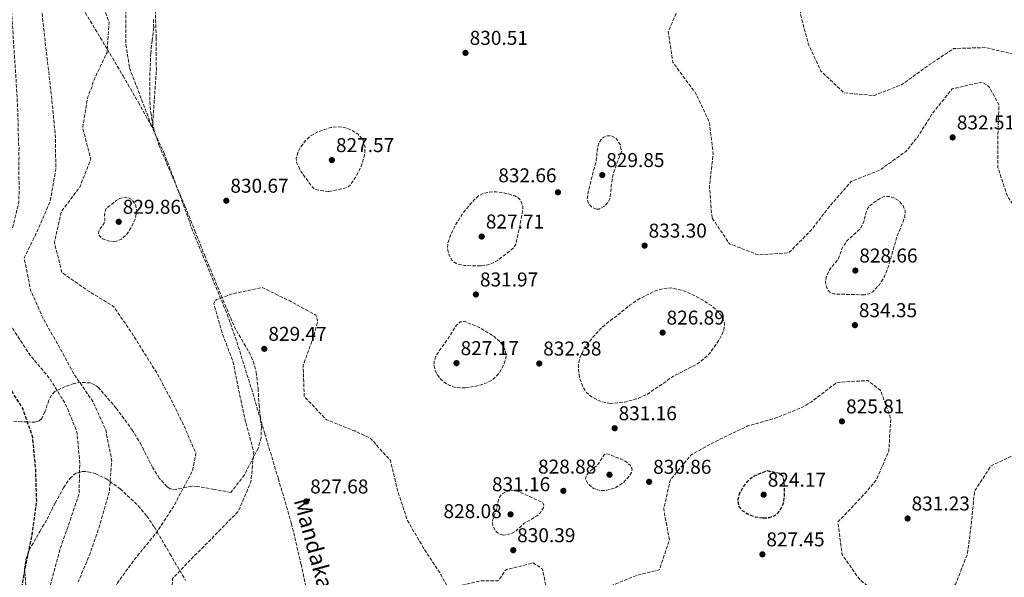
# Model space of a CAD drawing. Units: metres. Extents: x 576594 to 580025, y 4742738 to 4745090.
# Drawn here: x 578531 to 579023, y 4744254 to 4744533 of the extents above; entities that cross this region are included whole.
import ezdxf
from ezdxf.enums import TextEntityAlignment as Align

# ---------------------------------------------------------------- set-up
doc = ezdxf.new("R2010")
doc.units = ezdxf.units.M
doc.header["$MEASUREMENT"] = 0
doc.linetypes.add('DGN Style 3', pattern=[2.435891, 1.739922, -0.695969])
for name, color, linetype, lineweight in [('Cota de punto acotado terreno', 7, 'Continuous', 0), ('Curva de nivel de depresión directora', 30, 'DGN Style 3', 30), ('Curva de nivel de depresión intermedia', 30, 'DGN Style 3', 0), ('Punto acotado terreno (símbolo)', 7, 'Continuous', 0), ('Senda', 7, 'DGN Style 3', 0), ('Texto de Pista sin pavimentar', 7, 'Continuous', 0), ('Zona arbolada', 92, 'DGN Style 3', 0)]:
    doc.layers.add(name, color=color, linetype=linetype, lineweight=lineweight)
doc.styles.add('Style-Arial', font='arial.ttf')

# ---------------------------------------------------------------- blocks, each defined once
blk = doc.blocks.new('5PATER')
at = {"layer": 'Punto acotado terreno (símbolo)', "linetype": 'Continuous', "lineweight": 0}
h = blk.add_hatch(color=51, dxfattribs=at)
edge = h.paths.add_edge_path()
edge.add_ellipse((0, 0), major_axis=(-0.11, -0.111), ratio=0.999422, start_angle=0, end_angle=360)

msp = doc.modelspace()

# ---------------------------------------------------------------- linework, layer by layer
at = {"layer": 'Curva de nivel de depresión directora', "color": 30, "linetype": 'DGN Style 3', "lineweight": 30, "flags": 128}
for points, elevation in [([(578723.92, 4743328.56), (578720.05, 4743340.97), (578715.37, 4743355.84), (578711.87, 4743372.1), (578710.23, 4743387.91), (578710.41, 4743403.23), (578709.32, 4743419.69), (578706.92, 4743435.25), (578702.07, 4743450.48), (578698.48, 4743465.33), (578697.32, 4743481.07), (578700.64, 4743496.16), (578703.92, 4743511.13), (578704.82, 4743526.34), (578705.64, 4743541.51), (578703.64, 4743557.56), (578695.87, 4743571.69), (578686.3, 4743583.51), (578674.91, 4743593.96), (578663.95, 4743604.83), (578654.12, 4743617.2), (578643.17, 4743627.7), (578630.79, 4743637.1), (578620.02, 4743648.05), (578611.93, 4743660.73), (578605.25, 4743674.88), (578599.24, 4743689.77), (578592.44, 4743704.49), (578586.84, 4743719.23), (578581.44, 4743733.93), (578576.36, 4743748.31), (578570.91, 4743763.53), (578565.84, 4743778.16), (578558.81, 4743791.7), (578551.74, 4743805.33), (578551.31, 4743806.81), (578550.28, 4743808.2), (578545.77, 4743822.91), (578544.81, 4743838.57), (578545.86, 4743854.55), (578546.4, 4743870.16), (578545.65, 4743885.7), (578543.78, 4743900.86), (578540.5, 4743916.12), (578537.06, 4743931.3), (578535.91, 4743946.39), (578535.81, 4743961.91), (578535.06, 4743977.09), (578534.67, 4743992.8), (578533.84, 4744008.02), (578532.75, 4744024.48), (578533.05, 4744040.09), (578536.06, 4744056.22), (578536.95, 4744072.47), (578532.91, 4744087.72), (578529.14, 4744102.97), (578526.07, 4744118.23), (578524.51, 4744134.04), (578524.65, 4744149.16), (578525.47, 4744164.33), (578526.65, 4744179.55), (578527.05, 4744196.2), (578527.61, 4744212.61), (578528.91, 4744228.19), (578531.23, 4744244.95), (578533.86, 4744260.15), (578537.16, 4744276.21), (578539.3, 4744292.12), (578538.82, 4744308.27), (578537.3, 4744324.25), (578532.35, 4744338.47), (578524.2, 4744351.43), (578516.16, 4744365.28), (578507.92, 4744379.53), (578504.23, 4744395.43), (578504.21, 4744396.43), (578503.25, 4744402.93), (578503.47, 4744403.61), (578503.88, 4744405.81), (578504.31, 4744406.91), (578504.51, 4744408.01), (578505.15, 4744409.78), (578508.13, 4744417.49), (578508.56, 4744419.03), (578509.4, 4744421.68), (578509.61, 4744422.56), (578510.04, 4744423.44), (578510.25, 4744424.54), (578510.68, 4744425.42), (578510.66, 4744426.52), (578511.3, 4744428.72), (578511.72, 4744429.83), (578511.71, 4744430.92), (578513.17, 4744437.52), (578513.15, 4744438.84), (578513.91, 4744449.39), (578514.02, 4744458.39), (578513.71, 4744466.5), (578513.09, 4744481.64), (578510.95, 4744495.88), (578510.02, 4744500.26)], 850), ([(578902.7, 4744283.62), (578898.82, 4744284.19), (578894.94, 4744285.66), (578892.5, 4744287.31), (578890.74, 4744289.53), (578890.13, 4744292.65), (578890.97, 4744295.76), (578892.78, 4744299.06), (578895.12, 4744302.11), (578896.69, 4744303.71), (578898.49, 4744304.9), (578901.62, 4744306.16), (578904.76, 4744307.42), (578907.89, 4744306.75), (578911.03, 4744306.08), (578912.48, 4744304.99), (578913.19, 4744301.73), (578913.28, 4744298.2), (578913.34, 4744294.59), (578912.76, 4744290.99), (578911.39, 4744287.74), (578908.8, 4744285.04), (578905.75, 4744283.75), (578902.7, 4744283.62)], 825)]:
    msp.add_lwpolyline(points, dxfattribs=dict(at, elevation=elevation))
at = {"layer": 'Curva de nivel de depresión intermedia', "color": 30, "linetype": 'DGN Style 3', "lineweight": 0, "flags": 128}
for points, elevation in [([(579006.45, 4744621.67), (578991.5, 4744626.4), (578987.6, 4744626.41), (578972.45, 4744623.7), (578956.47, 4744624.87), (578943.35, 4744632.72), (578934.16, 4744646.11), (578925.8, 4744659.95), (578915.32, 4744670.95), (578902.74, 4744679.98), (578888.38, 4744687.29), (578874.75, 4744694.29), (578860.35, 4744702.2), (578846.34, 4744710.07), (578835.43, 4744720.66), (578825.57, 4744732.59), (578815.2, 4744744.03), (578804.06, 4744756.17), (578793.5, 4744766.97), (578781.11, 4744776.76), (578769.24, 4744786.52), (578758.23, 4744798.03), (578751.6, 4744812.11), (578743.88, 4744826), (578729.15, 4744829.49), (578719.28, 4744828.35), (578703.97, 4744827.81), (578688.9, 4744834.58), (578674.75, 4744841.41), (578659.02, 4744844.47), (578643.52, 4744846.01), (578628.41, 4744848.21), (578612.66, 4744852.32), (578598.84, 4744858.55), (578596.11, 4744861.03), (578585.84, 4744873.52), (578577.3, 4744885.91), (578567.71, 4744898.89), (578560.83, 4744913.16), (578554.87, 4744927.81), (578547.36, 4744941.19), (578539.41, 4744954.92), (578525.15, 4744961.27), (578509.63, 4744959.31), (578495.41, 4744953.6), (578480.65, 4744949.64), (578465.42, 4744949.58), (578449.34, 4744951.72), (578433.79, 4744949.19), (578418.21, 4744945.75), (578405.36, 4744937.69), (578402.35, 4744923.65), (578412.29, 4744911.32), (578417.08, 4744904.25), (578426.56, 4744892.55), (578430.77, 4744887.22), (578442.4, 4744876.96), (578450.5, 4744864.12), (578452.84, 4744859.17), (578458.53, 4744843.96), (578464.45, 4744829.22), (578469.25, 4744814.27), (578473.98, 4744798.76), (578479.49, 4744784.7), (578485.49, 4744770.54), (578491.92, 4744756.22), (578500.15, 4744742.97), (578507.66, 4744729.31), (578513.65, 4744715.39), (578516.9, 4744699.89), (578523.07, 4744684.84), (578530.22, 4744671.21), (578537.66, 4744657.07), (578541.2, 4744647.53), (578544.65, 4744631.43), (578543.45, 4744615.01), (578541.65, 4744603.12), (578542.53, 4744586.81), (578542.88, 4744571.46), (578541.17, 4744556.11), (578540.9, 4744553.46), (578541.91, 4744536.79), (578543.58, 4744521.63), (578545.51, 4744505.46), (578547.18, 4744490.13), (578548.7, 4744473.96), (578548.85, 4744458.32), (578546.08, 4744442.28), (578539.97, 4744428.1), (578533.1, 4744413.91), (578536.19, 4744397.97), (578542.55, 4744383.48), (578550.01, 4744370.35), (578557.86, 4744355.85), (578567.47, 4744341.95), (578573.82, 4744327.91), (578576.86, 4744312.48), (578575.61, 4744296.7), (578571.14, 4744280.99), (578566.05, 4744265.99), (578560.07, 4744251.69)], 840), ([(578549.14, 4744102.86), (578541.99, 4744116.24), (578536.24, 4744130.25), (578534, 4744145.93), (578534.28, 4744162.14), (578536.11, 4744177.57), (578537.61, 4744193.19), (578539.01, 4744209.33), (578540.89, 4744224.32), (578543.24, 4744239.27), (578547.17, 4744253.97), (578551.17, 4744268.8), (578555.43, 4744280.69), (578560.51, 4744295.97), (578560.85, 4744311.09), (578559.45, 4744326.78), (578553.75, 4744340.68), (578545.81, 4744353.52), (578535.91, 4744365.33), (578527.45, 4744378.17), (578520.58, 4744391.76), (578518.06, 4744407.86), (578518.22, 4744409.4), (578518.43, 4744410.28), (578519.29, 4744411.61), (578520.14, 4744414.03), (578520.57, 4744414.91), (578520.78, 4744415.79), (578521.43, 4744416.46), (578521.86, 4744417.56), (578522.94, 4744419.11), (578523.79, 4744421.1), (578527.43, 4744429.48), (578530.36, 4744441.81), (578530.51, 4744447.29), (578530.33, 4744462.88), (578530.53, 4744464.42), (578530.29, 4744466.17), (578530.47, 4744469.46), (578530.23, 4744471.22), (578529.83, 4744487.23), (578528.98, 4744503.25), (578527.93, 4744518.38), (578526.86, 4744535.05), (578526.23, 4744551.28), (578524.28, 4744567.94), (578524.26, 4744569.92), (578521.22, 4744585.68), (578517.32, 4744600.56), (578513.18, 4744616.32), (578509.7, 4744632.52), (578509.45, 4744634.71), (578506.2, 4744650.04), (578505.28, 4744653.98), (578501.59, 4744669.08), (578497.03, 4744684.17), (578496.35, 4744686.14), (578493.82, 4744695.55), (578490.57, 4744710.65), (578489.89, 4744712.62), (578485.98, 4744728.16), (578481.2, 4744743.25), (578480.52, 4744745), (578480.28, 4744746.53), (578479.6, 4744748.5), (578477.07, 4744758.57), (578473.88, 4744768.63), (578473.43, 4744769.72), (578471.39, 4744775.18), (578470.71, 4744776.49), (578469.58, 4744779.11), (578468.91, 4744780.2), (578463.25, 4744795.06), (578462.8, 4744796.59), (578460.77, 4744801.18), (578453.8, 4744815.36), (578445.96, 4744828.66), (578437.9, 4744842.39), (578437.01, 4744843.48), (578434.55, 4744847.4), (578433.66, 4744848.49), (578431.2, 4744852.19), (578430.53, 4744853.28), (578429.42, 4744854.37), (578419.86, 4744865.01), (578416.08, 4744868.7), (578413.64, 4744871.08), (578412.31, 4744872.38), (578410.31, 4744874.78), (578399.2, 4744885.84), (578396.31, 4744889.32), (578395.42, 4744890.19), (578395.19, 4744891.06), (578394.53, 4744891.71), (578385.66, 4744899.29), (578384.33, 4744900.15), (578383.44, 4744901.02), (578369.75, 4744908.76), (578365.77, 4744910.69), (578364.22, 4744911.77), (578363.12, 4744912.2)], 845), ([(578877.21, 4744433.95), (578875.94, 4744449.53), (578877.78, 4744465.88), (578875.86, 4744481.85), (578868.85, 4744496.68), (578866.79, 4744499.26), (578857.57, 4744511.84), (578855.34, 4744527.16), (578861.52, 4744541.49), (578871.32, 4744553.4), (578881.21, 4744565.19), (578889.18, 4744578.79), (578895.94, 4744592.34), (578899.73, 4744607.88), (578894.88, 4744611.82), (578879.43, 4744614.6), (578864.66, 4744611.29), (578853.68, 4744599.65), (578853.37, 4744598.88), (578839.89, 4744590.32), (578824.93, 4744588.29), (578809.48, 4744591.97), (578804.76, 4744597.07), (578796.02, 4744609.86), (578785.16, 4744622.06), (578774.1, 4744634.01), (578763.96, 4744646.05), (578753.86, 4744658.18), (578745.15, 4744671.13), (578738.13, 4744684.48), (578731.15, 4744697.78), (578722.77, 4744707.77), (578713.55, 4744720.63), (578708.15, 4744734.93), (578704.15, 4744750.3), (578700.3, 4744765.83), (578697.63, 4744780.78), (578697.62, 4744792.96), (578696.87, 4744794.43), (578695.93, 4744795.62), (578694.83, 4744796.44), (578690.83, 4744797.3), (578689.43, 4744797.12), (578685.25, 4744794.75), (578672.45, 4744786.45), (578668.54, 4744786.82), (578657.39, 4744794.87), (578647.85, 4744806.97), (578645.58, 4744808.26), (578630.16, 4744809.84), (578614.5, 4744806.67), (578599.77, 4744800.55), (578586.75, 4744792.97), (578573.59, 4744784.58), (578561.88, 4744773.97), (578554.13, 4744756.01), (578554.56, 4744731.33), (578564.33, 4744690.64), (578570.54, 4744679.24), (578573.41, 4744672.32), (578574.38, 4744657.06), (578575.09, 4744641.48), (578573.47, 4744625.65), (578569.36, 4744611.03), (578568.94, 4744604.25), (578565.17, 4744589.47), (578560.2, 4744575.17), (578563.11, 4744560.21), (578569.97, 4744546.03), (578575.58, 4744531.94), (578574.49, 4744516.69), (578567.53, 4744502), (578567.15, 4744500.86), (578567.1, 4744500), (578564.87, 4744494.51), (578562.3, 4744478.99), (578566.37, 4744463.22), (578560.81, 4744449.24), (578551.57, 4744436.92), (578548.18, 4744421.57), (578551.92, 4744406.56), (578564.43, 4744397.75), (578577.8, 4744389.54), (578586.48, 4744377), (578591.21, 4744369.39), (578599.48, 4744356.16), (578605.86, 4744344.32), (578612.71, 4744330.47), (578618.99, 4744316.02), (578617.31, 4744307.47), (578607.4, 4744288.75), (578598.78, 4744275.84), (578588.74, 4744263.62), (578579.24, 4744250.63), (578575.67, 4744236.02), (578572.17, 4744221.03), (578569.41, 4744205.3), (578569.23, 4744189.88), (578573.61, 4744174.12), (578578.54, 4744159.65), (578582.32, 4744152.36)], 835), ([(579280.73, 4743817.5), (579284.32, 4743833.36), (579287.56, 4743848.37), (579290.01, 4743864.73), (579292.59, 4743880.21), (579294.53, 4743895.92), (579297.64, 4743911.21), (579301.2, 4743926.31), (579304.51, 4743941.88), (579307.25, 4743957.73), (579309.78, 4743974.01), (579310.48, 4743989.38), (579313.11, 4744004.82), (579316.66, 4744020.32), (579320.97, 4744036.03), (579325.42, 4744050.9), (579329.69, 4744066.45), (579333.47, 4744082.52), (579337.43, 4744097.94), (579342.44, 4744112.58), (579347.96, 4744128.31), (579350.64, 4744140.78), (579354.84, 4744155.4), (579359.26, 4744169.75), (579364.59, 4744184.68), (579369.32, 4744199.07), (579372.74, 4744215.25), (579377.31, 4744230.16), (579379.02, 4744245.18), (579377.58, 4744260.76), (579377.49, 4744261.68), (579370.72, 4744276.4), (579368.32, 4744292.23), (579369.95, 4744307.26), (579371.23, 4744323.44), (579370.85, 4744338.75), (579371.82, 4744354.8), (579372.36, 4744369.85), (579370.96, 4744385.78), (579365.57, 4744400.04), (579358.54, 4744413.3), (579349.73, 4744425.57), (579336.91, 4744434.72), (579322.52, 4744441.34), (579307.68, 4744444.38), (579293.76, 4744451.9), (579293.01, 4744467.04), (579298.67, 4744481.53), (579298.66, 4744482.41), (579294.62, 4744488.13), (579292.27, 4744489.38), (579286.87, 4744489.69), (579271.15, 4744487.69), (579255.36, 4744487.21), (579249.35, 4744492.94), (579236.58, 4744501.4), (579220.69, 4744502.09), (579205.45, 4744507.25), (579193.53, 4744517.62), (579187.37, 4744532.14), (579182.93, 4744547.42), (579180.65, 4744562.54), (579179.01, 4744578.31), (579174.97, 4744593.72), (579173.98, 4744594.98), (579171.54, 4744596.75), (579166.3, 4744597.75), (579159.9, 4744593.37), (579149.23, 4744582.62), (579134.22, 4744576.61), (579120.63, 4744570.18), (579108.71, 4744559.57), (579099.81, 4744546.75), (579091.66, 4744534.11), (579082.76, 4744521.37), (579072.72, 4744508.86), (579058.67, 4744503.23), (579043.62, 4744504.21), (579031.8, 4744513.86), (579028.99, 4744515.62), (579014.18, 4744519.14), (578998.23, 4744518.66), (578985.03, 4744509.91), (578972.25, 4744500.61), (578958.27, 4744495.14), (578943.14, 4744496.56), (578931.69, 4744507.34), (578925.39, 4744520.98), (578921.43, 4744536.03), (578923.9, 4744551.06), (578929.77, 4744555.87), (578945.05, 4744558.02), (578960.27, 4744558.89), (578975.43, 4744560.48), (578976.56, 4744560.5), (578988.6, 4744561.91), (579004.49, 4744565.76), (579015.95, 4744576.94), (579018.34, 4744592.25), (579015.64, 4744608.65), (579006.45, 4744621.67)], 840), ([(579240.57, 4743657.65), (579244.55, 4743673.68), (579249.02, 4743689.71), (579253.74, 4743704.95), (579256.86, 4743719.88), (579254, 4743729.64), (579248.64, 4743744.38), (579250.43, 4743759.32), (579253.5, 4743774.89), (579257.3, 4743789.59), (579261.77, 4743805.46), (579265.49, 4743820.68), (579268.4, 4743835.77), (579271.37, 4743852.5), (579274.49, 4743869.72), (579275.68, 4743884.7), (579278.1, 4743900.25), (579282.19, 4743915), (579286.35, 4743930.1), (579290.6, 4743944.73), (579294.28, 4743959.59), (579296.75, 4743974.9), (579298.09, 4743990.36), (579299.6, 4744005.42), (579301.65, 4744021.5), (579305.13, 4744036.43), (579308.3, 4744052.93), (579310.56, 4744068.61), (579311.58, 4744079.28), (579315.45, 4744095.34), (579321.1, 4744110.39), (579326.9, 4744125.97), (579332.18, 4744141.34), (579337.83, 4744155.91), (579343.95, 4744171.69), (579346.54, 4744182.31), (579350.06, 4744197.24), (579352.32, 4744213.28), (579352.51, 4744225.5), (579349.98, 4744241.38), (579344.61, 4744256.6), (579341.65, 4744263.18), (579333.71, 4744275.95), (579328.04, 4744289.84), (579327.45, 4744305.11), (579329.72, 4744320.62), (579331.43, 4744335.81), (579333.45, 4744351.52), (579330.32, 4744367.34), (579320.66, 4744379.52), (579308.87, 4744389.24), (579294.46, 4744395.38), (579279.53, 4744393.92), (579264.64, 4744390.28), (579250, 4744385.89), (579236.53, 4744379.23), (579235.53, 4744378.97), (579225.34, 4744379.92), (579209.78, 4744380.37), (579194.34, 4744380.47), (579179.17, 4744383.62), (579164.69, 4744389), (579151.91, 4744397.78), (579140.36, 4744408.15), (579125.31, 4744411.31), (579109.74, 4744411.93), (579095.19, 4744418.51), (579087.04, 4744427.29), (579075.22, 4744436.69), (579060.41, 4744440.14), (579059.01, 4744439.75), (579057.77, 4744439.13), (579054.19, 4744430.22), (579051.73, 4744414.62), (579051.18, 4744413.69), (579050.59, 4744412.99), (579048.52, 4744411.95), (579046.67, 4744411.68), (579045.54, 4744411.78), (579034.15, 4744422.32), (579030.1, 4744437.56), (579024.99, 4744444.75), (579020.28, 4744459.14), (579020.29, 4744475.02), (579020.78, 4744490.62), (579016.14, 4744499.1), (579014.71, 4744500.41), (579012.31, 4744501.81), (578997.45, 4744498.54), (578987.69, 4744486.43), (578979.44, 4744473.39), (578978.76, 4744472.73), (578974.32, 4744467.23), (578961.02, 4744457.71), (578946.8, 4744452.16), (578936.47, 4744440.2), (578926.68, 4744427.57), (578915.5, 4744416.4), (578900.53, 4744415.34), (578885.88, 4744421), (578877.21, 4744433.95)], 835), ([(578685.34, 4744447.08), (578682.46, 4744447.48), (578679.58, 4744447.87), (578678.14, 4744448.46), (578676.46, 4744450.3), (578674.92, 4744452.47), (578671.6, 4744456.96), (578669.35, 4744461.64), (578669.17, 4744463.56), (578669.97, 4744466.59), (578671.55, 4744469.52), (578673.7, 4744472.5), (578676.38, 4744474.91), (578679.64, 4744476.73), (578683.1, 4744478.1), (578686.47, 4744479.09), (578689.84, 4744479.58), (578693.47, 4744479.16), (578697.07, 4744477.74), (578700.09, 4744475.84), (578702.4, 4744473.13), (578703.64, 4744469.24), (578703.36, 4744465.34), (578701.63, 4744459.65), (578698.77, 4744454.11), (578696.53, 4744450.8), (578695.19, 4744449.52), (578693.55, 4744448.79), (578689.45, 4744447.94), (578685.34, 4744447.08)], 830), ([(578819.34, 4744438.25), (578817.13, 4744439.29), (578815.35, 4744441.24), (578814.79, 4744443.41), (578815.07, 4744445.56), (578815.44, 4744447.4), (578815.85, 4744449.23), (578816.97, 4744453.65), (578818.09, 4744458.07), (578818.71, 4744460.31), (578819.32, 4744462.56), (578819.57, 4744464.76), (578819.67, 4744467), (578820.05, 4744469.27), (578820.69, 4744471.5), (578821.71, 4744473.1), (578823.14, 4744474.34), (578824.52, 4744475), (578826.95, 4744475.04), (578829.14, 4744473.74), (578831.39, 4744470.42), (578831.89, 4744467.05), (578829.8, 4744461.59), (578827.75, 4744456.01), (578827.28, 4744452.98), (578826.83, 4744449.92), (578826.52, 4744446.72), (578826.08, 4744443.52), (578825.28, 4744441.75), (578823.11, 4744439.58), (578820.68, 4744438.3), (578819.34, 4744438.25)], 830), ([(578761.52, 4744409.86), (578757.1, 4744409.95), (578753.12, 4744410.05), (578749.16, 4744411.04), (578746.94, 4744412.97), (578745.58, 4744415.64), (578744.8, 4744418.48), (578744.98, 4744421.28), (578746.41, 4744425.3), (578748.28, 4744429.21), (578750.13, 4744432.49), (578752.15, 4744435.63), (578754.31, 4744438.43), (578756.6, 4744441.14), (578758.39, 4744443.09), (578760.43, 4744444.88), (578763.05, 4744446.27), (578765.88, 4744446.86), (578769.15, 4744446.9), (578772.42, 4744446.51), (578775.48, 4744445.87), (578778.48, 4744444.87), (578780.22, 4744443.93), (578781.58, 4744442.41), (578782.51, 4744439.84), (578782.45, 4744437.26), (578781.71, 4744433.42), (578780.98, 4744429.58), (578779.98, 4744425.19), (578778.98, 4744420.8), (578778.17, 4744419.14), (578776, 4744417.19), (578773.5, 4744415.42), (578769.92, 4744412.63), (578765.93, 4744410.55), (578761.52, 4744409.86)], 830), ([(578578.47, 4744422.05), (578575.01, 4744422.4), (578572.27, 4744423.47), (578570.22, 4744425.39), (578570.33, 4744427.17), (578571.32, 4744428.93), (578572.47, 4744430.31), (578573.4, 4744431.8), (578573.34, 4744433.52), (578573.24, 4744435.24), (578573.54, 4744436.75), (578573.84, 4744438.26), (578576.46, 4744440.43), (578579.09, 4744442.59), (578580.79, 4744443.65), (578583.82, 4744444.32), (578585.32, 4744444.02), (578586.67, 4744443.19), (578588.73, 4744440.57), (578589.42, 4744437.75), (578588.6, 4744433.52), (578586.67, 4744429.3), (578584.58, 4744425.99), (578581.79, 4744423.26), (578578.47, 4744422.05)], 830), ([(578953.43, 4744395.43), (578948.87, 4744395.49), (578944.32, 4744395.63), (578941.24, 4744395.73), (578938.16, 4744395.87), (578936.23, 4744396.73), (578934.76, 4744398.54), (578933.92, 4744401.63), (578934.51, 4744404.67), (578935.56, 4744407.06), (578936.97, 4744409.25), (578938.61, 4744411.16), (578940.26, 4744413.07), (578941.46, 4744416.24), (578942.66, 4744419.4), (578944.91, 4744422.57), (578947.85, 4744425.3), (578949.61, 4744426.82), (578951.31, 4744428.44), (578952.45, 4744430.39), (578953.29, 4744432.49), (578954.02, 4744435.56), (578954.99, 4744438.57), (578955.89, 4744439.64), (578956.99, 4744440.55), (578959.88, 4744442.78), (578962.93, 4744444.5), (578965.88, 4744444.68), (578968.91, 4744443.55), (578970.88, 4744442.36), (578972.46, 4744440.62), (578973.81, 4744437.56), (578973.75, 4744434.51), (578971.65, 4744429.2), (578969.52, 4744423.87), (578967.51, 4744416.73), (578965.46, 4744409.55), (578963.64, 4744404.89), (578960.98, 4744400.48), (578957.61, 4744396.98), (578955.61, 4744395.86), (578953.43, 4744395.43)], 830), ([(578643.84, 4744331.75), (578640.54, 4744346.79), (578637.66, 4744361.58), (578632.07, 4744376.41), (578627.9, 4744391.05), (578628.66, 4744392.61), (578629.51, 4744393.01), (578637.28, 4744395.96), (578652.08, 4744399.11), (578665.91, 4744392.33), (578678.93, 4744385.3), (578679.39, 4744384.35), (578679.87, 4744382.06), (578677.99, 4744374.74), (578672.62, 4744360.03), (578673.18, 4744344.48), (578684.34, 4744332.9), (578698.41, 4744327.27), (578706.13, 4744323.75), (578716.31, 4744312.51), (578720.08, 4744296.75), (578724.85, 4744282.4), (578732.7, 4744268.97), (578740.96, 4744256.41), (578744.84, 4744249.39), (578745.65, 4744249.04), (578746.53, 4744248.85), (578761.19, 4744252.18), (578762.03, 4744252.24), (578769.81, 4744252.19), (578770.72, 4744252.89), (578771.45, 4744253.71), (578772, 4744254.7), (578773.5, 4744257.22), (578774.34, 4744257.86), (578787.62, 4744261.2), (578788.35, 4744260.81), (578792.26, 4744258.31), (578792.63, 4744257.45), (578792.76, 4744256.18), (578795.92, 4744240.52), (578811.56, 4744242.74), (578825.18, 4744249.17), (578839.47, 4744255), (578843.03, 4744255.87), (578850.84, 4744257.81), (578855.9, 4744272.69), (578853.04, 4744288.14), (578856.37, 4744302.85), (578866.8, 4744315.37), (578881.12, 4744323.1), (578895.14, 4744329.79), (578909.8, 4744334), (578922.23, 4744339.04), (578927, 4744341.9), (578939.68, 4744351.55), (578955.14, 4744352.52), (578961.46, 4744347.64), (578966.71, 4744333.22), (578965.64, 4744317.06), (578959.42, 4744302.82), (578953.91, 4744296.14), (578943.17, 4744284.75), (578940.38, 4744281.93), (578940.26, 4744280.95), (578942.38, 4744265.22), (578951.14, 4744252.87), (578962.9, 4744243.39), (578971.41, 4744236.06), (578973.26, 4744235.75), (578987.73, 4744240.58)], 830), ([(578826.48, 4744341.08), (578821.67, 4744341.96), (578816.94, 4744344.4), (578814.49, 4744346.45), (578812.74, 4744349.05), (578810.9, 4744354.02), (578810.36, 4744359.04), (578810.5, 4744361.53), (578811.13, 4744363.93), (578812.34, 4744366.6), (578813.54, 4744369.26), (578816.04, 4744372.27), (578818.54, 4744375.28), (578821.61, 4744378.56), (578825, 4744381.54), (578828.39, 4744384.13), (578831.81, 4744386.68), (578833.92, 4744388.46), (578836.13, 4744390.25), (578841.06, 4744393.58), (578848.88, 4744397.39), (578852.88, 4744398.48), (578856.86, 4744398.85), (578862.6, 4744397.65), (578868.34, 4744395.05), (578872.93, 4744392.55), (578877.26, 4744389.7), (578879.98, 4744387.3), (578882.25, 4744384.44), (578883.54, 4744381.05), (578883.16, 4744377.6), (578880.82, 4744372.87), (578876.1, 4744366.29), (578873.19, 4744363.41), (578869.92, 4744360.91), (578863.77, 4744357.63), (578857.69, 4744354.55), (578851.45, 4744350.15), (578844.89, 4744345.74), (578840.39, 4744343.63), (578833.43, 4744341.68), (578826.48, 4744341.08)], 830), ([(578753.74, 4744348.85), (578749.02, 4744348.99), (578745.14, 4744350.33), (578741.6, 4744353.02), (578739.42, 4744355.82), (578738.28, 4744358.87), (578738.12, 4744362.17), (578739.2, 4744365.28), (578741.25, 4744368.06), (578743.28, 4744370.82), (578745.11, 4744373.55), (578746.92, 4744376.29), (578748.09, 4744378.26), (578749.41, 4744380.23), (578751.19, 4744381.84), (578753.24, 4744382.15), (578757.03, 4744380.57), (578760.83, 4744379), (578764.43, 4744376.85), (578768.04, 4744374.7), (578771.39, 4744371.72), (578773.78, 4744367.89), (578774.26, 4744364.35), (578773.18, 4744360.74), (578770.76, 4744356.29), (578767.13, 4744352.66), (578762.88, 4744350.66), (578758.46, 4744349.57), (578753.74, 4744348.85)], 830), ([(578902.05, 4743448.07), (578901.09, 4743447.71), (578900.12, 4743447.11), (578895.96, 4743434.32), (578885.41, 4743423.38), (578880.98, 4743424.01), (578867.23, 4743430.06), (578866.27, 4743429.78), (578852.01, 4743423.27), (578839.26, 4743415.21), (578832.91, 4743413.01), (578829.92, 4743413.88), (578829.14, 4743414.59), (578828.6, 4743415.67), (578828.39, 4743416.57), (578833.02, 4743432.3), (578838.93, 4743447.06), (578839.65, 4743462.27), (578835.28, 4743477.13), (578831.6, 4743492.3), (578828.92, 4743507.59), (578822.09, 4743521.46), (578810.96, 4743531.54), (578797.27, 4743538.84), (578787.45, 4743550.77), (578791.62, 4743564.45), (578791.21, 4743579.71), (578783.33, 4743592.7), (578779.21, 4743607.71), (578776.77, 4743623.2), (578775.25, 4743638.99), (578771.8, 4743654.21), (578762.52, 4743666.63), (578749.5, 4743675.63), (578734.87, 4743682.33), (578722.44, 4743690.86), (578714.07, 4743704.14), (578709.4, 4743719.74), (578709.08, 4743722.81), (578704.63, 4743737.68), (578694.72, 4743750.5), (578681.85, 4743759.04), (578667.8, 4743766.71), (578659, 4743773.54), (578658.43, 4743775.5), (578665.15, 4743789.84), (578667.85, 4743804.82), (578669.22, 4743809.33), (578670.01, 4743810.21), (578677.11, 4743814.61), (578677.51, 4743815.58), (578677.68, 4743816.37), (578672.52, 4743831.33), (578664.34, 4743840.34), (578657.05, 4743841.26), (578656.21, 4743841.89), (578642.85, 4743848.91), (578630.46, 4743857.52), (578622.75, 4743871.7), (578616.96, 4743885.83), (578605.75, 4743896.29), (578593.16, 4743905.86), (578584.38, 4743917.34), (578581.15, 4743932.06), (578580.18, 4743947.44), (578580.16, 4743962.71), (578582.77, 4743977.71), (578588.13, 4743991.98), (578596.06, 4744005.66), (578599.08, 4744008.41), (578599.8, 4744008.8), (578600.45, 4744009.7), (578608.65, 4744022.58), (578612.07, 4744037.49), (578617.7, 4744052.1), (578628.8, 4744062.34), (578638.19, 4744075.09), (578642.41, 4744090.44), (578644.37, 4744106.01), (578642.34, 4744121.01), (578637.8, 4744136.14), (578630.23, 4744150.61), (578618.88, 4744161), (578612.54, 4744164.61), (578611.45, 4744165.23), (578599.33, 4744175.29), (578595.62, 4744184.13), (578598.29, 4744199.76), (578604.42, 4744208.61), (578605.04, 4744209.18), (578605.47, 4744209.89), (578610.77, 4744224.21), (578606.44, 4744237.26), (578606.24, 4744238.35), (578607.33, 4744253.5), (578618.16, 4744264.8), (578620.3, 4744266.79), (578640.17, 4744287.05), (578646.49, 4744301.77), (578647.96, 4744316.73), (578643.84, 4744331.75)], 830), ([(578987.73, 4744240.58), (578999.17, 4744250.73), (579005.08, 4744265.99), (579007.04, 4744281.72), (579008.54, 4744297.02), (579016.7, 4744309.7), (579031.29, 4744316.67), (579046.85, 4744312.3), (579052.96, 4744298.39), (579054.98, 4744282.75), (579064.94, 4744271.32), (579077.33, 4744280.38), (579079.3, 4744289.74), (579079.32, 4744290.75), (579087.25, 4744303.93), (579102.76, 4744307.96), (579116.65, 4744300.8), (579125.46, 4744294.26), (579129.89, 4744293.08), (579131.84, 4744293.16), (579134.53, 4744293.77), (579137.09, 4744295.1), (579141.59, 4744298.7), (579143.22, 4744300.89), (579144.19, 4744303.39), (579144.72, 4744305.88), (579145.25, 4744308.37), (579145.63, 4744311.07), (579146.02, 4744313.77), (579146.48, 4744316.41), (579147.01, 4744319.03), (579147.83, 4744321.96), (579149.28, 4744324.74), (579151.25, 4744326.53), (579155.17, 4744327.72), (579157.08, 4744327.53), (579158.66, 4744326.75), (579160.92, 4744324.49), (579163.24, 4744322.21), (579165.83, 4744320.14), (579168.43, 4744318.08), (579170.55, 4744316.54), (579172.67, 4744314.95), (579174.35, 4744312.16), (579174.28, 4744309.05), (579172.62, 4744305.94), (579170.3, 4744303.09), (579167.1, 4744300.04), (579163.85, 4744297.09), (579159.83, 4744293.56), (579155.61, 4744290.26), (579154.06, 4744289.68), (579151.41, 4744289.71), (579148.85, 4744289.56), (579145.73, 4744287.59), (579144.18, 4744286.56), (579142.5, 4744286.11), (579140.56, 4744286.33), (579138.61, 4744286.65), (579136.57, 4744286.95), (579134.55, 4744286.76), (579133.18, 4744285.68), (579132.14, 4744284.24), (579130.84, 4744282.49), (579129.54, 4744280.74), (579128.29, 4744279.05), (579127.05, 4744277.34), (579125.69, 4744274.83), (579124.81, 4744272.1), (579124.06, 4744269.22), (579123.3, 4744266.34), (579121.4, 4744260.52), (579118.81, 4744244.39), (579123.13, 4744229.48), (579132, 4744216.09), (579147.04, 4744216.23), (579157.22, 4744228), (579171.26, 4744234.87), (579185.81, 4744240.31), (579200.2, 4744245.1), (579206.86, 4744251.71), (579207.1, 4744252.8), (579203.71, 4744267.65), (579204.79, 4744283.15), (579217.74, 4744291.01), (579218.62, 4744291.17), (579233.97, 4744290.51), (579246.52, 4744281.58), (579248.58, 4744279.12), (579256.52, 4744265.07), (579264.38, 4744251.08), (579275.77, 4744240.58), (579284.11, 4744228.04), (579291.39, 4744214.12), (579302.24, 4744202.71), (579310.66, 4744188.93), (579316.02, 4744173.88), (579315.16, 4744158.59), (579309.23, 4744144.38), (579302.75, 4744130.1), (579292.32, 4744118.44)], 830), ([(578821.31, 4744297.4), (578817.97, 4744298.53), (578815.4, 4744300.54), (578813.96, 4744302.96), (578814.2, 4744304.86), (578815.38, 4744306.54), (578817.75, 4744308.5), (578820.12, 4744310.46), (578821.71, 4744312.92), (578823.31, 4744315.38), (578824.28, 4744315.93), (578826.36, 4744315.36), (578828.45, 4744314.39), (578831.61, 4744313.27), (578834.69, 4744311.52), (578836.35, 4744309.95), (578837.2, 4744308.29), (578836.96, 4744306.56), (578835.28, 4744303.91), (578832.72, 4744301.31), (578828.75, 4744298.76), (578824.62, 4744297.58), (578821.31, 4744297.4)], 830), ([(578772.72, 4744275.18), (578770.84, 4744275.71), (578769.2, 4744276.98), (578767.51, 4744279.71), (578767.32, 4744282.44), (578768.4, 4744285.53), (578769.53, 4744288.62), (578769.98, 4744291.06), (578770.57, 4744293.53), (578771.99, 4744295.58), (578774.14, 4744296.96), (578777.19, 4744297.65), (578780.15, 4744297.07), (578783.01, 4744295.74), (578785.87, 4744294.41), (578789.1, 4744292.99), (578792.33, 4744291.57), (578793.14, 4744290.3), (578792.82, 4744288.87), (578791.44, 4744286.54), (578789.67, 4744284.75), (578786.43, 4744282.87), (578783.26, 4744281.06), (578781.04, 4744279.03), (578778.81, 4744276.99), (578776.62, 4744275.79), (578772.72, 4744275.18)], 830)]:
    msp.add_lwpolyline(points, dxfattribs=dict(at, elevation=elevation))
at = {"layer": 'Senda', "color": 7, "linetype": 'DGN Style 3', "lineweight": 0}
for points in [[(578517.98, 4744801.03, 836.31), (578530.92, 4744788.08, 836.15), (578543.86, 4744782.9, 835.7), (578550.33, 4744780.31, 835.47), (578556.81, 4744772.54, 835.09), (578565.87, 4744742.75, 834.66), (578574.92, 4744723.33, 834.45), (578589.16, 4744705.2, 834.24), (578596.93, 4744685.77, 833.83), (578602.1, 4744643.04, 834.23), (578594.34, 4744596.42, 831.24), (578583.98, 4744545.26, 833.85), (578583.98, 4744520.65, 834.75), (578585.76, 4744509.02, 834.46), (578597.17, 4744478.97, 832.29)], [(578501.29, 4744639.39, 846.5), (578508.47, 4744621.27, 845.31), (578517.01, 4744603.6, 844.32), (578523.13, 4744593.37, 844.47), (578529.93, 4744583.7, 844.49), (578535.44, 4744577.49, 842.91), (578541.12, 4744571.56, 840.56), (578544.47, 4744567.17, 839.46), (578559.79, 4744542.89, 836.11), (578574.67, 4744518.22, 833.59), (578582.5, 4744504.98, 832.66), (578590.23, 4744491.65, 832.08), (578597.17, 4744478.97, 832.29)], [(578597.17, 4744478.97, 832.29), (578598.17, 4744493.35, 832.27), (578599.18, 4744507.74, 832.25), (578599.07, 4744524.08, 832.4), (578598.61, 4744540.44, 832.58)], [(578719.32, 4744107.27, 823.19), (578716.79, 4744121.12, 823.26), (578715.6, 4744128.06, 823.3), (578713.81, 4744134.85, 823.36), (578709.62, 4744146.17, 823.99), (578705.04, 4744157.34, 824.87), (578696.07, 4744177.2, 825.79), (578687.57, 4744197.29, 826.38), (578684.13, 4744207.79, 826.28), (578679.8, 4744223.76, 825.58), (578675.93, 4744239.86, 825.37), (578671.61, 4744260.39, 826.36), (578666.84, 4744280.8, 827.38), (578660.23, 4744303.34, 828.08), (578653.48, 4744325.85, 828.56), (578646.49, 4744349.25, 828.48), (578639.25, 4744372.57, 828.39), (578634.26, 4744386.5, 828.65), (578625.78, 4744407.02, 829.27), (578617.34, 4744427.54, 830.07), (578610.4, 4744446.73, 831.25), (578603.26, 4744465.88, 832.41), (578597.17, 4744478.97, 832.29)]]:
    msp.add_polyline3d(points, dxfattribs=at)
at = {"layer": 'Zona arbolada', "color": 92, "linetype": 'DGN Style 3', "lineweight": 0}
for points in [[(578597.73, 4744533.21, 833.08), (578597.88, 4744529.02, 833.05), (578597.08, 4744522.71, 832.93), (578596.34, 4744516.41, 832.75), (578595.9, 4744504.24, 831.23), (578595.92, 4744492.08, 829.73), (578596.37, 4744486.57, 829.82), (578597.9, 4744478.36, 830.44), (578600.49, 4744470.36, 830.74), (578607.06, 4744454.9, 830.09), (578613.61, 4744439.55, 829.56), (578618.42, 4744427.48, 829.46), (578623.25, 4744415.4, 829.4), (578630.62, 4744397.47, 829.4), (578638.13, 4744379.6, 829.4), (578642.99, 4744371, 829.29), (578645.56, 4744366.74, 829.23), (578647.65, 4744362.15, 829.23), (578649.1, 4744356.77, 829.27), (578650.09, 4744348.6, 829.33), (578650.54, 4744340.39, 829.4), (578651.71, 4744329.28, 829.48), (578651.59, 4744323.79, 829.52), (578650.08, 4744318.58, 829.56), (578643.26, 4744305.33, 829.72), (578636.49, 4744296.5, 829.12), (578628.08, 4744298.03, 828.61), (578619.67, 4744299.56, 828.11), (578616.93, 4744299.65, 828.56), (578614.24, 4744299.18, 829.95), (578609.18, 4744298.04, 833.79), (578606.15, 4744298.34, 835.74), (578604.58, 4744299.3, 836.16), (578600.65, 4744303.67, 836.37), (578597.38, 4744308.86, 836.57), (578591.6, 4744320.26, 836.94), (578587.32, 4744327.51, 837.17), (578579.12, 4744338.66, 837.41), (578570.17, 4744349.02, 837.84), (578568.33, 4744350.44, 838.12), (578566.21, 4744351.3, 838.67), (578561.41, 4744351.61, 840.37), (578558.02, 4744351.01, 841.76), (578553.57, 4744349.52, 843.69), (578548.4, 4744346.97, 845.89), (578546.64, 4744345.23, 846.71), (578545.39, 4744342.71, 847.54), (578543.45, 4744336.84, 849.13), (578541.85, 4744333.53, 849.41), (578540.56, 4744332.29, 849.55), (578538.6, 4744331.7, 849.7), (578534.68, 4744331.77, 850), (578531.79, 4744331.82, 850.45), (578524.84, 4744332.37, 852.87)], [(578597.73, 4744533.21, 833.08), (578597.88, 4744529.02, 833.05), (578597.08, 4744522.71, 832.93), (578596.34, 4744516.41, 832.75), (578595.9, 4744504.24, 831.23), (578595.92, 4744492.08, 829.73), (578596.37, 4744486.57, 829.82), (578597.9, 4744478.36, 830.44), (578600.49, 4744470.36, 830.74), (578607.06, 4744454.9, 830.09), (578613.61, 4744439.55, 829.56), (578618.42, 4744427.48, 829.46), (578623.25, 4744415.4, 829.4), (578630.62, 4744397.47, 829.4), (578638.13, 4744379.6, 829.4), (578642.99, 4744371, 829.29), (578645.56, 4744366.74, 829.23), (578647.65, 4744362.15, 829.23), (578649.1, 4744356.77, 829.27), (578650.09, 4744348.6, 829.33), (578650.54, 4744340.39, 829.4), (578651.71, 4744329.28, 829.48), (578651.59, 4744323.79, 829.52), (578650.08, 4744318.58, 829.56), (578643.26, 4744305.33, 829.72), (578636.49, 4744296.5, 829.12), (578628.08, 4744298.03, 828.61), (578619.67, 4744299.56, 828.11), (578616.93, 4744299.65, 828.56), (578614.24, 4744299.18, 829.95), (578609.18, 4744298.04, 833.79), (578606.15, 4744298.34, 835.74), (578604.58, 4744299.3, 836.16), (578600.65, 4744303.67, 836.37)], [(578600.65, 4744303.67, 836.37), (578597.38, 4744308.86, 836.57), (578591.6, 4744320.26, 836.94), (578587.32, 4744327.51, 837.17), (578579.12, 4744338.66, 837.41), (578570.17, 4744349.02, 837.84), (578568.33, 4744350.44, 838.12), (578566.21, 4744351.3, 838.67), (578561.41, 4744351.61, 840.37), (578558.02, 4744351.01, 841.76), (578553.57, 4744349.52, 843.69), (578548.4, 4744346.97, 845.89), (578546.64, 4744345.23, 846.71), (578545.39, 4744342.71, 847.54), (578543.45, 4744336.84, 849.13), (578541.85, 4744333.53, 849.41), (578540.56, 4744332.29, 849.55), (578538.6, 4744331.7, 849.7), (578534.68, 4744331.77, 850), (578531.79, 4744331.82, 850.45), (578524.84, 4744332.37, 852.87)], [(578534.66, 4744242.77, 846.05), (578533.17, 4744257.81, 845.22), (578533.8, 4744262.84, 845.45), (578535.57, 4744267.65, 846.41), (578540.9, 4744276.94, 848.76), (578544.47, 4744283.16, 849.24), (578548.49, 4744291.18, 848.49), (578552.75, 4744298.88, 847.26), (578555.86, 4744303.49, 846.22), (578558.74, 4744305.99, 845.33), (578562.24, 4744306.97, 844.39), (578564.85, 4744306.88, 843.75), (578568.6, 4744305.92, 842.88), (578573.89, 4744303.41, 841.7), (578581.1, 4744298.37, 840.15), (578590.07, 4744289.85, 838.19), (578594.39, 4744284.69, 837.18), (578598.22, 4744279.06, 836.16), (578605.99, 4744265.78, 833.81), (578613.77, 4744252.49, 828.04)], [(578534.66, 4744242.77, 846.05), (578533.17, 4744257.81, 845.22), (578533.8, 4744262.84, 845.45), (578535.57, 4744267.65, 846.41), (578540.9, 4744276.94, 848.76), (578544.47, 4744283.16, 849.24), (578548.49, 4744291.18, 848.49), (578552.75, 4744298.88, 847.26), (578555.86, 4744303.49, 846.22), (578558.74, 4744305.99, 845.33), (578562.24, 4744306.97, 844.39), (578564.85, 4744306.88, 843.75), (578568.6, 4744305.92, 842.88), (578573.89, 4744303.41, 841.7), (578581.1, 4744298.37, 840.15), (578590.07, 4744289.85, 838.19), (578594.39, 4744284.69, 837.18), (578598.22, 4744279.06, 836.16), (578605.99, 4744265.78, 833.81), (578613.77, 4744252.49, 828.04)]]:
    msp.add_polyline3d(points, dxfattribs=at)

# ---------------------------------------------------------------- block references
at = {"layer": 'Punto acotado terreno (símbolo)', "color": 7, "linetype": 'Continuous', "lineweight": 0, "xscale": 10, "yscale": 10, "zscale": 10}
for p in [(578753.87, 4744516.49, 830.51), (578997.63, 4744474.16, 832.5), (578686.98, 4744462.84, 827.57), (578822.29, 4744455.35, 829.85), (578800.14, 4744446.73, 832.66), (578634.16, 4744442.49, 830.67), (578580.36, 4744431.95, 829.86), (578761.98, 4744424.57, 827.71), (578843.49, 4744420.03, 833.3), (578948.92, 4744407.56, 828.66), (578759.05, 4744395.59, 831.97), (578948.7, 4744380.22, 834.35), (578852.48, 4744376.5, 826.89), (578653.17, 4744368.37, 829.47), (578749.35, 4744361.22, 827.17), (578790.76, 4744361.02, 832.38), (578942.22, 4744332.08, 825.81), (578828.49, 4744328.63, 831.16), (578825.92, 4744305.37, 828.88), (578845.76, 4744301.82, 830.86), (578802.84, 4744297.3, 831.16), (578674.16, 4744291.99, 827.68), (578903.05, 4744295.38, 824.17), (578776.4, 4744285.52, 828.07), (578975.08, 4744283.47, 831.23), (578777.74, 4744267.59, 830.39), (578902.43, 4744265.52, 827.45)]:
    msp.add_blockref('5PATER', p, dxfattribs=at)

# ---------------------------------------------------------------- texts
at = {"layer": 'Cota de punto acotado terreno', "color": 7, "linetype": 'Continuous', "lineweight": 0, "style": 'Style-Arial'}
for s, p in [('830.51', (578755.95, 4744520.49, 830.51)), ('832.51', (578999.71, 4744478.16, 832.5)), ('827.57', (578689.04, 4744466.84, 827.57)), ('829.85', (578824.28, 4744459.35, 829.85)), ('832.66', (578770.27, 4744451.71, 832.66)), ('830.67', (578636.21, 4744446.49, 830.67)), ('829.86', (578582.35, 4744435.95, 829.86)), ('827.71', (578764.06, 4744428.57, 827.71)), ('833.30', (578845.47, 4744424.03, 833.3)), ('828.66', (578950.9, 4744411.56, 828.66)), ('831.97', (578761.1, 4744399.59, 831.97)), ('834.35', (578950.69, 4744384.22, 834.35)), ('826.89', (578854.46, 4744380.5, 826.89)), ('829.47', (578655.22, 4744372.37, 829.47)), ('827.17', (578751.41, 4744365.22, 827.17)), ('832.38', (578792.74, 4744365.02, 832.38)), ('825.81', (578944.3, 4744336.08, 825.81)), ('831.16', (578830.47, 4744332.63, 831.16)), ('828.88', (578790.16, 4744305.94, 828.88)), ('830.86', (578847.75, 4744305.82, 830.86)), ('827.68', (578676.14, 4744295.99, 827.68)), ('831.16', (578767.09, 4744297.14, 831.16)), ('824.17', (578905.11, 4744299.38, 824.17)), ('831.23', (578977.07, 4744287.47, 831.23)), ('828.08', (578742.85, 4744283.64, 828.07)), ('830.39', (578779.72, 4744271.59, 830.39)), ('827.45', (578904.41, 4744269.52, 827.45))]:
    msp.add_text(s, height=7, dxfattribs=at).set_placement(p)
at = {"layer": 'Texto de Pista sin pavimentar', "color": 7, "linetype": 'Continuous', "lineweight": 0, "style": 'Style-Arial'}
msp.add_text('Mandakamioa', height=8, rotation=285.3977, dxfattribs=at).set_placement((578681.31, 4744258.55, 827.01), align=Align.MIDDLE_CENTER)

doc.saveas('drawing.dxf')
